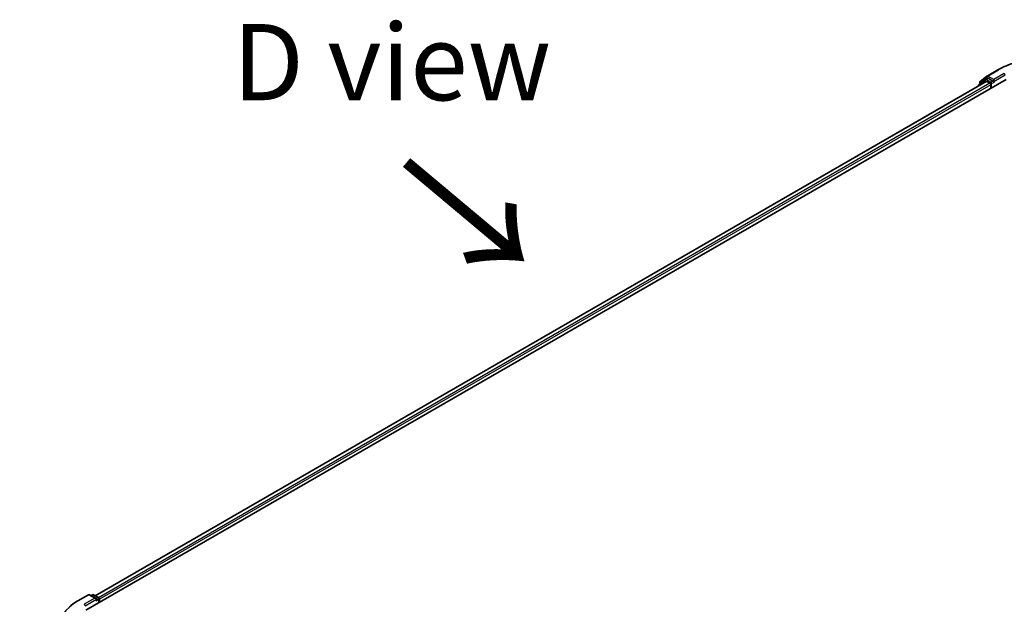
# Model space of a CAD drawing. Units: millimetres. Extents: x 10 to 9900, y 5 to 2253.
# Drawn here: x 31 to 52, y 130 to 143 of the extents above; entities that cross this region are included whole.
import ezdxf

# ---------------------------------------------------------------- set-up
doc = ezdxf.new("R2010")
doc.units = ezdxf.units.MM
doc.header["$LTSCALE"] = 0.666667
doc.layers.get('Defpoints').update_dxf_attribs({"lineweight": 25})
for name, color, linetype, lineweight in [('Dimension (ISO)', 7, 'Continuous', 18), ('Symbol (ISO)', 7, 'Continuous', 18), ('Visible (ISO)', 7, 'Continuous', 35), ('Visible Narrow (ISO)', 7, 'Continuous', 25)]:
    doc.layers.add(name, color=color, linetype=linetype, lineweight=lineweight)
doc.styles.add('Note Text (TK)', font='MS PGothic.ttf')
doc.dimstyles.new('Default - Method 1b (TK)', dxfattribs={"dimscale": 0.666667, "dimtxt": 2.5, "dimasz": 2.5, "dimexe": 1, "dimexo": 1.5, "dimgap": 1, "dimtad": 1, "dimtoh": 1, "dimrnd": 1e-08, "dimdsep": 46, "dimtxsty": 'Note Text (TK)', "dimcen": 0.09, "dimdle": 5, "dimclrd": 100, "dimclre": 100, "dimclrt": 7, "dimadec": 1, "dimazin": 1, "dimtfac": 1, "dimtmove": 0, "dimatfit": 3, "dimfxl": 1, "dimtolj": 1, "dimlwd": -1, "dimlwe": -1, "dimarcsym": 0})

# ---------------------------------------------------------------- blocks, each defined once
blk = doc.blocks.new('*D15')
at = {"layer": 'Defpoints', "color": 0}
for p in [(25.139, 133.303), (32.115, 129.275), (32.115, 124.485)]:
    blk.add_point(p, dxfattribs=at)
at = {"layer": 'Dimension (ISO)', "color": 100}
for p, q in [((31.115, 129.853), (24.472, 133.688)), ((25.139, 130.18), (25.139, 131.637)), ((31.115, 125.063), (24.472, 128.898))]:
    blk.add_line(p, q, dxfattribs=at)
for points in [[(24.861, 131.637), (25.417, 131.637), (25.139, 133.303)], [(24.861, 130.18), (25.417, 130.18), (25.139, 128.513)]]:
    blk.add_solid(points, dxfattribs=at)
at = {"layer": 'Dimension (ISO)', "color": 7, "insert": (23.792, 129.799), "char_height": 1.66667, "attachment_point": 4, "rotation": 90, "style": 'Note Text (TK)'}
blk.add_mtext('\\A1;{\\Q30.000;\\W0.816;\\H0.816x;66}', dxfattribs=at)

msp = doc.modelspace()

# ---------------------------------------------------------------- linework, layer by layer
at = {"layer": 'Visible (ISO)'}
for p, q in [((51.98275, 142.01476), (52.21531, 142.14903)), ((32.28254, 130.32994), (52.3958, 141.94233)), ((51.9639, 141.89501), (32.48622, 130.64957)), ((51.94166, 141.9398), (51.80079, 141.82593)), ((51.82231, 141.84332), (51.82231, 141.87276)), ((51.83221, 141.8935), (51.97932, 142.01241)), ((51.94509, 141.94215), (51.98909, 141.96755)), ((51.97723, 141.89369), (52.04382, 141.85524)), ((52.10668, 141.90604), (52.00242, 141.96623)), ((52.12553, 141.89516), (52.12553, 141.9387)), ((52.13023, 141.88343), (52.13106, 141.88295)), ((51.79088, 141.80519), (51.79088, 141.79512)), ((52.06268, 141.82258), (52.06268, 141.75)), ((32.10205, 130.53663), (32.33461, 130.6709)), ((32.50406, 130.58847), (32.36128, 130.6709)), ((32.42266, 130.67087), (32.392, 130.65317)), ((32.44933, 130.67087), (32.55358, 130.61068)), ((32.56691, 130.58759), (32.56691, 130.49412)), ((32.57796, 130.50049), (32.57796, 130.57307))]:
    msp.add_line(p, q, dxfattribs=at)
for centre, start, end in [((51.84898, 141.87276), 128.948276, 180), ((51.95843, 141.91906), 120, 128.948276), ((51.99609, 141.99167), 120, 128.948276), ((51.81755, 141.80519), 128.948276, 180), ((32.34795, 130.64781), 60, 120), ((32.43599, 130.64778), 60, 120), ((32.54025, 130.58759), 0, 60)]:
    msp.add_arc(centre, 0.02667, start, end, dxfattribs=at)
for centre, major_axis, start_param, end_param in [((51.97723, 141.87191), (-0.01333, 0.02309), 5.49778714, 6.28318531), ((52.00242, 141.94446), (-0.01333, 0.02309), 5.49778714, 6.28318531), ((52.04382, 141.83347), (0.01333, -0.02309), 0.78539816, 2.35619449), ((52.14439, 141.90604), (-0.01333, -0.02309), 5.49778714, 7.06858347), ((32.47739, 130.57307), (0.03771, 0), 0, 1.57079633), ((32.49625, 130.56218), (-0.01333, -0.02309), 0.78539816, 2.35619449), ((32.5591, 130.58396), (-0.01333, 0.02309), 3.92699082, 5.41642157)]:
    msp.add_ellipse(centre, major_axis=major_axis, ratio=0.57735027, start_param=start_param, end_param=end_param, dxfattribs=at)
for points, knots in [([(52.21531, 142.14903), (52.33167, 142.21621), (52.46592, 142.27247), (52.75746, 142.35823), (52.91471, 142.38771), (53.23717, 142.4172), (53.40234, 142.4172), (53.72481, 142.38771), (53.88205, 142.35823), (54.17359, 142.27247), (54.30785, 142.21621), (54.4242, 142.14903)], [3.14159265, 3.14159265, 3.14159265, 3.14159265, 3.45575192, 3.45575192, 3.76991118, 3.76991118, 4.08407045, 4.08407045, 4.39822972, 4.39822972, 4.71238898, 4.71238898, 4.71238898, 4.71238898]), ([(52.10668, 141.90604), (52.10906, 141.90467), (52.11158, 141.90263), (52.11638, 141.8978), (52.11868, 141.89501), (52.12196, 141.89111), (52.12317, 141.88968), (52.12559, 141.88709), (52.1268, 141.88593), (52.12868, 141.88442), (52.12945, 141.88388), (52.13023, 141.88343)], [0.1851472285, 0.1851472285, 0.1851472285, 0.1851472285, 0.1965284229, 0.1965284229, 0.2079096173, 0.2079096173, 0.2138595936, 0.2138595936, 0.2198095698, 0.2198095698, 0.2238749427, 0.2238749427, 0.2238749427, 0.2238749427]), ([(31.94323, 130.42946), (31.95286, 130.43708), (31.9627, 130.44462), (31.98275, 130.4595), (31.99297, 130.46684), (32.01379, 130.48134), (32.02439, 130.48849), (32.04596, 130.5026), (32.05693, 130.50955), (32.07922, 130.52325), (32.09055, 130.52999), (32.10205, 130.53663)], [4.557128063, 4.557128063, 4.557128063, 4.557128063, 4.588180247, 4.588180247, 4.61923243, 4.61923243, 4.650284613, 4.650284613, 4.681336797, 4.681336797, 4.71238898, 4.71238898, 4.71238898, 4.71238898])]:
    msp.add_open_spline(points, degree=3, knots=knots, dxfattribs=at)
at = {"layer": 'Visible Narrow (ISO)'}
for p, q in [((51.99609, 142.01344), (52.22865, 142.14771)), ((52.35809, 142.07297), (52.12553, 141.9387)), ((51.97723, 141.89369), (32.49403, 130.64506)), ((52.04382, 141.85524), (32.55955, 130.60599)), ((51.82176, 141.81294), (51.93957, 141.90817)), ((51.83012, 141.86187), (51.97723, 141.98078)), ((51.83012, 141.84964), (51.83012, 141.86187)), ((51.93957, 141.90817), (51.96313, 141.89457)), ((51.95843, 141.94083), (52.00242, 141.96623)), ((52.06268, 141.88064), (51.95843, 141.94083)), ((51.97723, 141.98078), (52.00242, 141.96623)), ((52.12553, 141.9387), (51.99609, 142.01344)), ((52.10668, 141.90604), (52.06268, 141.88064)), ((52.08153, 141.84798), (52.14439, 141.88427)), ((52.08153, 141.76089), (52.08153, 141.84798)), ((52.12553, 141.89516), (52.37695, 142.04031)), ((52.06268, 141.82258), (32.57796, 130.57307)), ((32.11539, 130.53531), (32.34795, 130.66958)), ((32.34795, 130.66958), (32.47739, 130.59484)), ((32.39981, 130.64866), (32.43599, 130.66955)), ((32.43599, 130.66955), (32.54025, 130.60936)), ((32.47739, 130.59484), (32.24483, 130.46058)), ((32.26369, 130.42792), (32.5151, 130.57307)), ((32.49625, 130.54041), (32.5591, 130.5767)), ((32.54025, 130.60936), (32.50406, 130.58847)), ((32.5591, 130.5767), (32.5591, 130.48961))]:
    msp.add_line(p, q, dxfattribs=at)
for centre, major_axis, ratio, start_param, end_param in [((53.31976, 141.51775), (1.54307, 0), 0.57735027, 0.78539816, 2.35619449), ((52.22865, 142.12594), (-0.01333, 0.02309), 0.57735027, 5.49778714, 6.28318531), ((52.35809, 142.0512), (-0.01333, 0.02309), 0.57735027, 3.92699082, 5.49778714), ((51.84898, 141.87276), (-0.02667, 0), 0.57735027, 0, 0.78539816), ((51.84898, 141.87276), (-0.01676, 0.02074), 0.8131434, 0, 1.4434523), ((51.95843, 141.91906), (-0.01676, 0.02074), 0.8131434, 0, 1.4434523), ((51.95843, 141.91906), (-0.01333, -0.02309), 0.57735027, 3.92699082, 5.49778714), ((51.95843, 141.91906), (-0.01333, 0.02309), 0.57735027, 5.49778714, 6.28318531), ((51.99609, 141.99167), (-0.01676, 0.02074), 0.8131434, 0, 1.4434523), ((51.99609, 141.99167), (-0.01333, -0.02309), 0.57735027, 3.92699082, 5.49778714), ((51.99609, 141.99167), (-0.01333, 0.02309), 0.57735027, 5.49778714, 6.28318531), ((52.06268, 141.85887), (-0.01333, -0.02309), 0.57735027, 3.92699082, 5.20400801), ((52.06268, 141.85887), (0.02667, 0), 0.57735027, 4.4332722, 5.49778714), ((52.06268, 141.85887), (-0.01333, 0.02309), 0.57735027, 3.92699082, 5.49778714), ((51.81755, 141.80519), (-0.02667, 0), 0.57735027, 0, 0.53825138), ((51.81755, 141.80519), (-0.01676, 0.02074), 0.8131434, 0, 1.26886792), ((32.34795, 130.64781), (-0.01333, 0.02309), 0.57735027, 5.49778714, 6.28318531), ((32.34795, 130.64781), (0.01333, 0.02309), 0.57735027, 0, 0.78539816), ((32.43599, 130.64778), (-0.01333, 0.02309), 0.57735027, 5.49778714, 6.28318531), ((32.43599, 130.64778), (0.01333, 0.02309), 0.57735027, 0, 0.78539816), ((33.2065, 129.90536), (-1.54307, 0), 0.57735027, 5.49778714, 7.06858347), ((32.11539, 130.51354), (-0.01333, 0.02309), 0.57735027, 5.49778714, 6.28318531), ((32.24483, 130.4388), (-0.01333, 0.02309), 0.57735027, 3.92699082, 5.49778714), ((32.54025, 130.58759), (0.01333, 0.02309), 0.57735027, 0, 0.78539816), ((32.54025, 130.58759), (0.01333, -0.02309), 0.57735027, 0.78539816, 2.35619449), ((32.54025, 130.58759), (0.02667, 0), 0.57735027, 5.49778714, 6.28318531)]:
    msp.add_ellipse(centre, major_axis=major_axis, ratio=ratio, start_param=start_param, end_param=end_param, dxfattribs=at)

# ---------------------------------------------------------------- texts
at = {"layer": 'Symbol (ISO)', "color": 7, "insert": (38.96807, 142.3185), "char_height": 1.6666667, "attachment_point": 5, "line_spacing_factor": 1.5, "style": 'Note Text (TK)'}
msp.add_mtext('\\fＭＳ Ｐゴシック|b0|i0;D view', dxfattribs=at)
at = {"layer": 'Symbol (ISO)', "color": 7, "insert": (39.1485, 140.17982), "char_height": 2.6666667, "attachment_point": 4, "rotation": 320, "line_spacing_factor": 1.5, "style": 'Note Text (TK)'}
msp.add_mtext('\\fＭＳ Ｐゴシック|b0|i0;{\\H2.6667;→}', dxfattribs=at)

# ---------------------------------------------------------------- dimensions: what is measured, and where the dimension line sits
at = {"layer": 'Dimension (ISO)', "color": 100}
dim = msp.add_linear_dim(base=(25.13904, 133.3032), p1=(32.11539, 124.48529), p2=(32.11539, 129.2754), angle=270, text='{\\Q30.000;\\W0.816;\\H0.816x;<>}', dimstyle='Default - Method 1b (TK)', override={"dimgap": 1, "dimtoh": 0, "dimdec": 2, "dimlfac": 13.77838, "dimtol": 0, "dimlim": 0, "dimtp": 0, "dimtm": 0, "dimtdec": 2, "dimtofl": 0, "dimatfit": 1}, dxfattribs=at)
dim.commit()
dim.dimension.update_dxf_attribs({"geometry": '*D15', "text_midpoint": (25.13904, 130.90814), "dimtype": 160})

doc.saveas('drawing.dxf')
